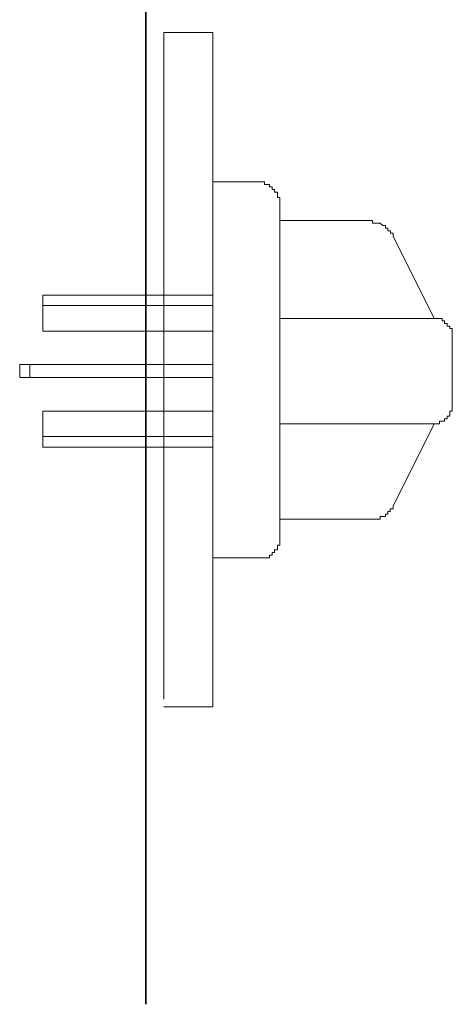
# Model space of a CAD drawing. Units: inches. Extents: x -296 to 3089, y -1739 to 671.
# Drawn here: x -155 to -113, y -1113 to -1018 of the extents above; entities that cross this region are included whole.
import ezdxf

# ---------------------------------------------------------------- set-up
doc = ezdxf.new("R2010")
doc.units = ezdxf.units.IN
doc.header["$MEASUREMENT"] = 0
doc.layers.add('图层 1', color=7, linetype='Continuous')

msp = doc.modelspace()

# ---------------------------------------------------------------- linework, layer by layer
at = {"layer": '图层 1', "color": 7, "lineweight": 35}
msp.add_lwpolyline([(-142.931, -1112.695), (-142.931, -228.561)], dxfattribs=at)
at = {"layer": '图层 1', "color": 7, "lineweight": 9}
for points in [[(-136.463, -1018.801), (-141.185, -1018.801)], [(-141.185, -1083.227), (-141.185, -1018.801)], [(-136.463, -1055.121), (-136.463, -1018.801)], [(-131.979, -1033.218), (-136.463, -1033.218)], [(-129.995, -1035.215), (-129.995, -1034.964), (-129.995, -1034.739), (-130.233, -1034.739), (-130.233, -1034.461), (-130.233, -1034.236), (-130.498, -1034.236), (-130.498, -1033.958), (-130.736, -1033.958), (-130.736, -1033.72), (-131, -1033.72), (-131, -1033.469), (-131.225, -1033.469), (-131.49, -1033.469), (-131.49, -1033.218), (-131.728, -1033.218), (-131.966, -1033.218)], [(-129.995, -1035.718), (-129.995, -1035.215)], [(-129.995, -1035.718), (-129.995, -1067.302)], [(-125.511, -1036.948), (-129.995, -1036.948)], [(-121.292, -1036.948), (-125.525, -1036.948)], [(-119.044, -1038.469), (-119.044, -1038.191), (-119.308, -1038.191), (-119.308, -1037.953), (-119.546, -1037.953), (-119.546, -1037.715), (-119.798, -1037.715), (-119.798, -1037.45), (-120.036, -1037.45), (-120.287, -1037.212), (-120.538, -1037.212), (-120.803, -1037.212), (-121.041, -1037.212), (-121.041, -1036.948), (-121.292, -1036.948)], [(-119.044, -1038.469), (-115.076, -1046.418)], [(-152.89, -1047.661), (-152.89, -1044.169)], [(-152.89, -1044.169), (-136.463, -1044.169)], [(-152.89, -1045.174), (-136.463, -1045.174)], [(-129.995, -1046.418), (-125.511, -1046.418)], [(-125.511, -1046.418), (-115.062, -1046.418)], [(-113.33, -1048.164), (-113.33, -1047.899), (-113.33, -1047.661), (-113.33, -1047.396), (-113.581, -1047.396), (-113.581, -1047.158), (-113.819, -1047.158), (-113.819, -1046.92), (-114.071, -1046.92), (-114.071, -1046.643), (-114.309, -1046.643), (-114.309, -1046.418), (-114.573, -1046.418), (-114.811, -1046.418), (-115.076, -1046.418)], [(-152.89, -1047.661), (-136.463, -1047.661)], [(-113.33, -1054.618), (-113.33, -1048.164)], [(-155.125, -1052.132), (-155.125, -1050.862)], [(-155.125, -1050.875), (-136.463, -1050.875)], [(-154.133, -1052.132), (-154.133, -1050.862)], [(-136.463, -1052.132), (-155.125, -1052.132)], [(-115.076, -1056.602), (-114.811, -1056.602), (-114.573, -1056.602), (-114.573, -1056.338), (-114.309, -1056.338), (-114.071, -1056.338), (-114.071, -1056.126), (-113.819, -1056.126), (-113.819, -1055.861), (-113.568, -1055.861), (-113.568, -1055.623), (-113.568, -1055.385), (-113.33, -1055.385), (-113.33, -1055.121), (-113.33, -1054.856), (-113.33, -1054.618)], [(-152.89, -1058.851), (-152.89, -1055.385)], [(-136.463, -1055.385), (-152.89, -1055.385)], [(-136.463, -1083.968), (-136.463, -1055.121)], [(-129.995, -1056.602), (-125.511, -1056.602)], [(-125.511, -1056.602), (-115.062, -1056.602)], [(-115.076, -1056.602), (-119.044, -1064.564)], [(-136.463, -1057.845), (-152.89, -1057.845)], [(-136.463, -1058.851), (-152.89, -1058.851)], [(-121.292, -1065.808), (-121.041, -1065.808), (-120.803, -1065.808), (-120.538, -1065.808), (-120.287, -1065.808), (-120.287, -1065.57), (-120.036, -1065.57), (-119.798, -1065.57), (-119.798, -1065.332), (-119.546, -1065.332), (-119.546, -1065.067), (-119.321, -1065.067), (-119.321, -1064.816), (-119.044, -1064.816), (-119.044, -1064.564)], [(-129.995, -1065.808), (-125.511, -1065.808)], [(-125.511, -1065.808), (-121.292, -1065.808)], [(-129.995, -1067.805), (-129.995, -1067.302)], [(-131.979, -1069.564), (-131.728, -1069.564), (-131.49, -1069.564), (-131.225, -1069.564), (-131, -1069.564), (-131, -1069.299), (-130.736, -1069.299), (-130.736, -1069.048), (-130.498, -1069.048), (-130.498, -1068.797), (-130.233, -1068.797), (-130.233, -1068.546), (-130.233, -1068.321), (-130.008, -1068.321), (-130.008, -1068.043), (-130.008, -1067.792)], [(-136.463, -1069.564), (-131.979, -1069.564)], [(-141.185, -1083.968), (-136.463, -1083.968)], [(-141.185, -1083.968), (-140.709, -1083.968)]]:
    msp.add_lwpolyline(points, dxfattribs=at)

doc.saveas('drawing.dxf')
